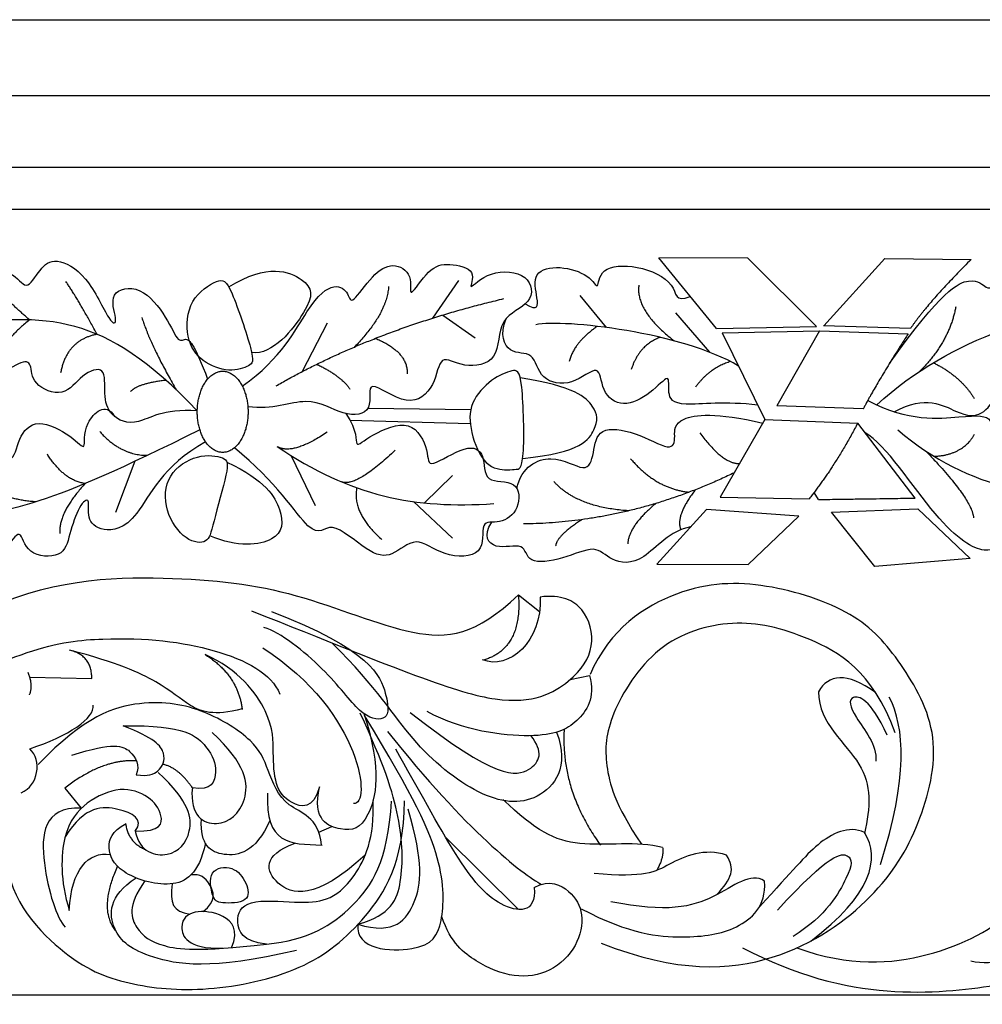
# Model space of a CAD drawing. Units: millimetres. Extents: x -3311 to 3689, y -7396 to 3954.
# Drawn here: x 1568 to 1652, y 2565 to 2651 of the extents above; entities that cross this region are included whole.
import ezdxf

# ---------------------------------------------------------------- set-up
doc = ezdxf.new("R2010")
doc.units = ezdxf.units.MM
doc.header["$MEASUREMENT"] = 0
doc.layers.add('Default', color=7, linetype='Continuous', true_color=0x000000)

msp = doc.modelspace()

# ---------------------------------------------------------------- linework, layer by layer
at = {"layer": 'Default'}
for p, q in [((1531.182, 2650.95), (1742.631, 2650.95)), ((1531.182, 2644.327), (1742.631, 2644.327)), ((1531.182, 2638.061), (1742.631, 2638.061)), ((1531.182, 2634.407), (1742.631, 2634.407)), ((1628.402, 2623.975), (1623.372, 2630.127)), ((1631.136, 2630.102), (1623.372, 2630.127)), ((1637.149, 2624.14), (1631.136, 2630.102)), ((1637.793, 2624.192), (1643.1, 2630.072)), ((1643.1, 2630.072), (1650.649, 2630.002)), ((1605.886, 2628.146), (1603.622, 2624.872)), ((1616.487, 2626.845), (1618.789, 2624.056)), ((1604.505, 2625.145), (1607.341, 2623.141)), ((1624.83, 2625.337), (1627.789, 2621.899)), ((1594.423, 2624.422), (1592.232, 2620.202)), ((1645.352, 2623.964), (1637.755, 2624.193)), ((1628.402, 2623.975), (1637.149, 2624.14)), ((1628.908, 2623.592), (1637.412, 2623.764)), ((1628.908, 2623.592), (1632.642, 2616.027)), ((1637.412, 2623.764), (1633.679, 2617.211)), ((1637.412, 2623.764), (1645.142, 2623.5)), ((1597.978, 2617.012), (1606.954, 2616.879)), ((1641.231, 2616.935), (1633.679, 2617.211)), ((1596.391, 2615.967), (1606.907, 2615.67)), ((1632.642, 2616.027), (1628.743, 2609.219)), ((1632.642, 2616.027), (1640.746, 2615.697)), ((1645.771, 2609.145), (1640.746, 2615.697)), ((1577.617, 2612.36), (1575.91, 2607.892)), ((1591.28, 2612.85), (1593.366, 2608.495)), ((1605.353, 2611.114), (1602.897, 2608.725)), ((1637.329, 2609.021), (1636.934, 2609.638)), ((1601.944, 2608.841), (1605.353, 2605.644)), ((1628.743, 2609.219), (1636.509, 2609.093)), ((1627.53, 2608.145), (1623.201, 2603.383)), ((1635.6, 2607.556), (1627.53, 2608.145)), ((1638.457, 2607.928), (1645.998, 2608.211)), ((1642.228, 2603.167), (1638.457, 2607.928)), ((1645.998, 2608.211), (1650.57, 2603.874)), ((1631.179, 2603.352), (1635.601, 2607.557)), ((1650.57, 2603.874), (1642.228, 2603.167)), ((1623.201, 2603.383), (1631.179, 2603.352)), ((1611.107, 2600.688), (1612.957, 2599.248)), ((1568.444, 2593.492), (1573.855, 2593.392)), ((1615.643, 2593.297), (1617.316, 2593.648)), ((1571.493, 2583.802), (1572.936, 2582.037)), ((1593.675, 2579.946), (1594.806, 2580.455)), ((1604.756, 2579.508), (1611.118, 2573.198)), ((1531.182, 2565.753), (1742.631, 2565.753))]:
    msp.add_line(p, q, dxfattribs=at)
for points, degree in [([(1643.519, 2620.901), (1648.045, 2627.285), (1650.987, 2628.716), (1651.976, 2627.255), (1652.966, 2627.726), (1655.747, 2630.554), (1657.208, 2628.904), (1658.696, 2629.246), (1663.438, 2631.186), (1664.587, 2630.037), (1663.869, 2628.313), (1666.239, 2628.528), (1668.777, 2627.352), (1668.307, 2626.269)], 3), ([(1583.068, 2616.776), (1579.989, 2616.958), (1577.778, 2615.213), (1575.334, 2616.318), (1574.868, 2618.18), (1575.159, 2620.799), (1572.948, 2620.042), (1571.493, 2617.831), (1568.526, 2619.053), (1568.642, 2621.031), (1567.769, 2621.206), (1565.021, 2619.356), (1563.463, 2621.09), (1563.405, 2623.243), (1562.649, 2623.01), (1561.252, 2621.73), (1559.667, 2623.59), (1560.316, 2626.219), (1563.254, 2626.002), (1562.975, 2627.765), (1562.975, 2629.064), (1567.181, 2629.156), (1568.047, 2627.023), (1569.345, 2629.249), (1570.582, 2630.239), (1573.427, 2628.847), (1575.592, 2624.054), (1576.18, 2624.549), (1575.19, 2627.208), (1578.128, 2627.889), (1580.509, 2624.858), (1581.467, 2622.477), (1582.055, 2623.405), (1582.859, 2622.446), (1583.973, 2619.544)], 3), ([(1585.813, 2627.604), (1589.223, 2629.696), (1593.079, 2628.207), (1593.308, 2626.184), (1589.643, 2621.603), (1587.817, 2621.863)], 3), ([(1586.999, 2618.934), (1590.469, 2621.383), (1592.844, 2626.378), (1595.182, 2628.076), (1596.361, 2626.992), (1596.455, 2625.908), (1598.387, 2628.736), (1600.131, 2629.82), (1602.016, 2628.736), (1601.357, 2626.191), (1603.336, 2629.349), (1604.939, 2629.726), (1607.672, 2629.113), (1606.447, 2626.898), (1608.474, 2629.16), (1612.244, 2628.83), (1612.527, 2626.049), (1609.228, 2625.06), (1609.558, 2620.959), (1606.211, 2620.441), (1604.185, 2621.902), (1603.949, 2618.932), (1601.592, 2616.812), (1597.539, 2620.017), (1598.67, 2616.576), (1595.842, 2616.152), (1592.826, 2618.32), (1589.621, 2616.812), (1587.484, 2617.131)], 3), ([(1611.698, 2626.109), (1612.862, 2625.424), (1612.812, 2626.476), (1612.261, 2629.006), (1614.716, 2629.507), (1617.421, 2628.656), (1618.147, 2627.078), (1618.072, 2629.307), (1621.429, 2629.658), (1625.193, 2627.9), (1624.745, 2626.179), (1626.117, 2626.77)], 3), ([(1650.649, 2630.002), (1646.886, 2626.239), (1645.352, 2623.964)], 2), ([(1568.421, 2624.721), (1566.361, 2626.489), (1565.081, 2628.002)], 2), ([(1574.315, 2623.461), (1572.645, 2626.548), (1571.598, 2628.06)], 2), ([(1584.731, 2628.064), (1584.13, 2627.827), (1582.263, 2626.629), (1581.994, 2623.022), (1583.398, 2620.982), (1585.929, 2620.078), (1587.794, 2620.739), (1588.153, 2621.242), (1585.863, 2628.054), (1585.331, 2628.302), (1584.731, 2628.064)], 3), ([(1599.776, 2627.622), (1599.602, 2625.236), (1596.804, 2622.357)], 2), ([(1621.625, 2627.741), (1621.342, 2625.478), (1624.728, 2622.884)], 2), ([(1589.943, 2618.952), (1598.671, 2623.956), (1609.843, 2626.575)], 2), ([(1642.403, 2617.286), (1648.988, 2623.326), (1657.519, 2625.682), (1664.447, 2626.059)], 3), ([(1583.068, 2616.776), (1578.863, 2621.15), (1572.478, 2625.319), (1565.649, 2624.786), (1561.717, 2624.189)], 3), ([(1649.318, 2625.871), (1648.705, 2622.713), (1646.135, 2620.204)], 2), ([(1568.421, 2624.721), (1565.953, 2622.765), (1566.012, 2621.485)], 2), ([(1578.231, 2624.918), (1578.929, 2622.591), (1581.237, 2618.597)], 2), ([(1632.031, 2617.264), (1629.207, 2617.627), (1624.785, 2616.987), (1624.087, 2618.267), (1624.436, 2620.246), (1622.748, 2618.267), (1620.188, 2616.929), (1618.268, 2618.442), (1618.326, 2621.118), (1615.824, 2618.849), (1612.915, 2619.373), (1612.507, 2622.108), (1610.238, 2621.526), (1609.469, 2623.436), (1610.035, 2624.826)], 3), ([(1630.345, 2620.682), (1625.445, 2623.63), (1615.076, 2624.808), (1612.625, 2624.29)], 3), ([(1574.315, 2623.461), (1571.656, 2622.94), (1571.132, 2620.089)], 2), ([(1618.006, 2624.154), (1615.969, 2622.745), (1615.545, 2621.095)], 2), ([(1645.142, 2623.5), (1642.099, 2618.692), (1641.227, 2616.927)], 2), ([(1598.628, 2623.106), (1601.464, 2621.92), (1601.406, 2619.999)], 2), ([(1623.51, 2623.191), (1621.672, 2622.556), (1620.965, 2620.388)], 2), ([(1643.94, 2616.694), (1646.682, 2618.2), (1649.756, 2616.255), (1651.609, 2616.287), (1653.084, 2618.138), (1652.589, 2620.21), (1654.506, 2619.097), (1656.176, 2617.705), (1659.268, 2618.077), (1659.114, 2621.725), (1660.907, 2621.447), (1663.809, 2620.493), (1665.714, 2621.449), (1665.914, 2623.253)], 3), ([(1593.509, 2620.847), (1595.703, 2619.767), (1596.402, 2618.661)], 2), ([(1629.635, 2621.077), (1627.799, 2620.53), (1626.574, 2618.833)], 2), ([(1647.346, 2620.97), (1649.695, 2619.838), (1650.92, 2617.858)], 2), ([(1611.4, 2618.851), (1611.564, 2617.378), (1611.711, 2611.569), (1610.841, 2611.73), (1610.383, 2611.539), (1608.15, 2611.761), (1606.833, 2614.975), (1606.795, 2617.533), (1608.78, 2619.633), (1610.726, 2620.412), (1611.235, 2620.325), (1611.4, 2618.851)], 3), ([(1580.326, 2619.434), (1577.882, 2619.158), (1577.242, 2618.459)], 2), ([(1611.486, 2612.617), (1616.616, 2613.112), (1618.036, 2615.445), (1618.097, 2616.926), (1616.007, 2618.934), (1611.272, 2619.652)], 3), ([(1583.796, 2614.056), (1580.021, 2612.013), (1577.752, 2606.543), (1574.61, 2606.136), (1573.33, 2607.358), (1573.795, 2609.336), (1572.748, 2608.638), (1571.875, 2605.903), (1571.41, 2603.866), (1568.035, 2604.099), (1567.686, 2606.776), (1566.347, 2604.565), (1564.834, 2603.517), (1561.576, 2604.157), (1562.158, 2605.438), (1560.179, 2604.565), (1557.852, 2605.379), (1558.783, 2608.056), (1561.692, 2608.289), (1560.994, 2610.674), (1561.692, 2612.478), (1563.787, 2612.711), (1567.104, 2611.896), (1567.337, 2614.398), (1568.966, 2616.26), (1572.282, 2614.515), (1573.446, 2613.002), (1572.923, 2615.62), (1575.071, 2617.611), (1575.84, 2616.282)], 3), ([(1641.617, 2617.671), (1645.178, 2615.802), (1650.532, 2616.384), (1652.743, 2616.384), (1652.394, 2613.475), (1654.081, 2614.522), (1656.758, 2616.791), (1659.318, 2614.929), (1658.561, 2612.485), (1659.551, 2612.427), (1660.482, 2613.94), (1662.42, 2614.516)], 3), ([(1596.03, 2616.525), (1597.115, 2615.021), (1596.643, 2613.23), (1598.057, 2614.643), (1601.875, 2616.246), (1603.383, 2613.088), (1603.053, 2611.533), (1606.73, 2613.984), (1608.285, 2613.088), (1607.955, 2610.307), (1611.207, 2610.873), (1611.301, 2608.092), (1609.463, 2606.772), (1607.672, 2607.385), (1608.379, 2603.992), (1604.42, 2603.945), (1602.158, 2606.018), (1600.037, 2603.85), (1598.104, 2604.274), (1594.428, 2607.574), (1593.438, 2604.84), (1589.951, 2610.596), (1586.309, 2613.538)], 3), ([(1610.979, 2609.992), (1611.389, 2611.904), (1614.123, 2613.271), (1617.14, 2611.15), (1617.705, 2613.035), (1617.988, 2615.439), (1621.287, 2615.015), (1624.634, 2613.082), (1624.822, 2614.496), (1624.634, 2616.24), (1628.357, 2616.664), (1632.454, 2615.697)], 3), ([(1640.746, 2615.697), (1638.761, 2611.918), (1636.509, 2609.093)], 2), ([(1583.296, 2615.114), (1576.334, 2611.663), (1568.84, 2608.317), (1562.949, 2607.327), (1560.498, 2606.997)], 3), ([(1574.543, 2614.962), (1576.381, 2612.888), (1578.722, 2612.883)], 2), ([(1594.414, 2614.896), (1591.306, 2612.834), (1590.029, 2613.665)], 2), ([(1626.963, 2614.856), (1628.999, 2612.063), (1630.439, 2612.179)], 2), ([(1665.01, 2604.967), (1662.493, 2603.197), (1659.241, 2605.742), (1659.1, 2604.469), (1658.723, 2603.48), (1655.659, 2604.187), (1653.397, 2607.486), (1653.585, 2605.648), (1652.266, 2603.904), (1648.004, 2606.308), (1643.16, 2613.878), (1641.391, 2614.857)], 3), ([(1644.263, 2615.098), (1650.43, 2609.803), (1657.529, 2608.814), (1663.93, 2609.279)], 3), ([(1647.414, 2612.798), (1649.92, 2612.9), (1650.957, 2614.738)], 2), ([(1573.292, 2610.424), (1571.479, 2610.626), (1569.971, 2612.983)], 2), ([(1590.029, 2613.665), (1596.489, 2609.285), (1602.073, 2608.19), (1608.96, 2608.67)], 3), ([(1600.349, 2613.325), (1596.915, 2610.078), (1595.676, 2610.559)], 2), ([(1646.688, 2613.261), (1650.721, 2609.083), (1650.862, 2607.433)], 2), ([(1585.266, 2612.65), (1584.811, 2612.843), (1583.125, 2613.077), (1580.313, 2611.34), (1580.094, 2607.967), (1582.098, 2605.262), (1584.077, 2605.162), (1584.311, 2606.479), (1585.853, 2611.917), (1585.721, 2612.457), (1585.266, 2612.65)], 3), ([(1585.647, 2612.298), (1589.039, 2610.659), (1590.682, 2607.92), (1590.479, 2605.242), (1586.604, 2604.796), (1584.156, 2605.862)], 3), ([(1620.911, 2612.586), (1623.122, 2609.968), (1626.022, 2609.664)], 2), ([(1629.965, 2611.353), (1620.911, 2607), (1611.543, 2606.884)], 2), ([(1568.971, 2608.82), (1565.541, 2609.024), (1564.127, 2611.05)], 2), ([(1573.292, 2610.424), (1570.961, 2607.94), (1571.055, 2606.054)], 2), ([(1620.734, 2608.035), (1616.195, 2608.343), (1614.21, 2610.595)], 2), ([(1596.993, 2610.051), (1596.566, 2607.855), (1599.185, 2605.528)], 2), ([(1626.567, 2609.872), (1624.807, 2607.602), (1625.29, 2606.384)], 2), ([(1623.119, 2608.68), (1620.716, 2606.683), (1620.662, 2605.136)], 2), ([(1637.329, 2609.021), (1645.648, 2609.145), (1645.771, 2609.145)], 2), ([(1626.15, 2606.626), (1624.351, 2606.343), (1621.947, 2603.185), (1619.025, 2603.609), (1617.941, 2605.164), (1615.019, 2603.75), (1611.719, 2603.326), (1611.814, 2605.4), (1608.939, 2604.457), (1607.991, 2605.835), (1608.778, 2607.044)], 3), ([(1616.652, 2607.265), (1614.477, 2605.861), (1614.363, 2604.983)], 2), ([(1563.63, 2598.971), (1570.048, 2602.089), (1581.053, 2602.463), (1591.684, 2601.191), (1602.465, 2596.474), (1607.406, 2597.148), (1611.107, 2600.688)], 3), ([(1618.346, 2570.25), (1625.039, 2567.631), (1634.118, 2568.097), (1642.615, 2574.324), (1646.282, 2580.435), (1648.261, 2588.466), (1644.478, 2594.985), (1640.811, 2599.233), (1632.663, 2601.91), (1625.214, 2601.736), (1619.103, 2597.72), (1617.371, 2593.734)], 3), ([(1587.812, 2599.297), (1600.953, 2594.041), (1610.59, 2590.098), (1616.066, 2593.165), (1617.928, 2596.121), (1617.052, 2599.735), (1614.861, 2600.721), (1613, 2600.502)], 3), ([(1613, 2600.502), (1613.219, 2596.669), (1610.262, 2594.041), (1607.962, 2595.026)], 3), ([(1611.107, 2600.688), (1611.475, 2596.009), (1608.066, 2594.984)], 2), ([(1589.539, 2599.249), (1598.18, 2595.924), (1600.015, 2591.203), (1599.591, 2589.553), (1597.328, 2590.024), (1594.547, 2594.079), (1590.304, 2597.426), (1588.89, 2597.85)], 3), ([(1644.026, 2588.643), (1641.999, 2594.112), (1636.106, 2597.364), (1629.931, 2598.779), (1622.954, 2596.657), (1618.805, 2589.869), (1618.57, 2586.003), (1619.513, 2582.421), (1621.849, 2578.891)], 3), ([(1557.399, 2590.098), (1566.739, 2596.049), (1575.361, 2597.342), (1585, 2596.222), (1589.583, 2593.816), (1590.27, 2592.021)], 3), ([(1586.99, 2590.725), (1584.496, 2590.067), (1582.296, 2590.887), (1580.066, 2592.988), (1576.059, 2594.78), (1571.91, 2595.864)], 3), ([(1573.855, 2593.392), (1573.862, 2595.323), (1572.028, 2595.833)], 2), ([(1588.803, 2596.051), (1597.614, 2590.321), (1598.263, 2582.216), (1596.707, 2582.471)], 3), ([(1614.442, 2588.687), (1615.613, 2585.66), (1612.936, 2582.109), (1607.815, 2582.75), (1601.529, 2587.813), (1598.852, 2592.469), (1594.859, 2596.481)], 3), ([(1593.744, 2583.924), (1593.191, 2581.871), (1591.016, 2582.409), (1589.819, 2583.992), (1589.659, 2586.881), (1589.784, 2590.038), (1586.677, 2594.197), (1583.746, 2595.474)], 3), ([(1583.791, 2595.455), (1586.615, 2593.662), (1586.996, 2590.678)], 2), ([(1635.44, 2569.843), (1640.06, 2568.184), (1647.277, 2568.681), (1655.304, 2572.874), (1659.828, 2580.857), (1661.07, 2587.599), (1660.182, 2591.857), (1656.812, 2594.784)], 3), ([(1568.407, 2591.952), (1568.765, 2592.759), (1568.301, 2593.903)], 2), ([(1617.316, 2593.648), (1617.842, 2591.668), (1616.326, 2589.379), (1613.295, 2587.926), (1606.274, 2588.792), (1603.15, 2590.493)], 3), ([(1642.303, 2592.156), (1639.751, 2593.994), (1638.204, 2593.716), (1637.307, 2592.231)], 3), ([(1637.307, 2592.231), (1637.369, 2589.385), (1642.101, 2586.045), (1641.854, 2582.117), (1641.332, 2579.844)], 3), ([(1643.323, 2588.422), (1641.819, 2591.653), (1639.84, 2592.129), (1640.091, 2590.376), (1642.471, 2587.545), (1642.321, 2586.167)], 3), ([(1642.723, 2577.14), (1645.176, 2584.671), (1644.846, 2589.197), (1643.5, 2591.757)], 3), ([(1568.446, 2587.245), (1571.815, 2588.338), (1574.147, 2589.942), (1573.982, 2591.063)], 3), ([(1593.906, 2578.833), (1593.675, 2581.334), (1590.533, 2581.858), (1589.194, 2585.583), (1588.263, 2587.853), (1583.781, 2590.763), (1578.427, 2591.752), (1573.247, 2590.122), (1569.173, 2585.874)], 3), ([(1597.614, 2590.321), (1599.28, 2585.34), (1597.987, 2580.383), (1595.975, 2579.88), (1593.076, 2580.97), (1593.744, 2583.924)], 3), ([(1597.1, 2571.911), (1596.812, 2569.683), (1603.135, 2569.252), (1604.572, 2571.767), (1604.716, 2577.156), (1602.058, 2582.976), (1597.656, 2590.162)], 3), ([(1597.1, 2571.911), (1599.988, 2572.709), (1601.094, 2575.386), (1600.977, 2581.031), (1599.34, 2585.944), (1597.302, 2590.359)], 3), ([(1601.651, 2590.421), (1609.167, 2584.484), (1612.75, 2585.135), (1613.326, 2586.989), (1612.204, 2588.387)], 3), ([(1576.604, 2589.24), (1582.025, 2589.378), (1584.24, 2587.201), (1584.889, 2585.407), (1584.355, 2583.459), (1582.636, 2583.841)], 3), ([(1577.735, 2584.95), (1578.772, 2584.856), (1579.727, 2585.098), (1580.564, 2586.789), (1579.291, 2588.203), (1576.604, 2589.24)], 3), ([(1615.107, 2588.946), (1614.79, 2583.638), (1618.284, 2578.809)], 2), ([(1582.636, 2583.841), (1582.38, 2581.343), (1584.889, 2579.984), (1587.753, 2582.352), (1587.371, 2585.941), (1584.355, 2588.652)], 3), ([(1599.683, 2588.761), (1606.556, 2580.055), (1611.52, 2576.237), (1613.137, 2575.389)], 3), ([(1567.682, 2583.388), (1569.209, 2584.037), (1569.512, 2586.223), (1568.446, 2587.245)], 3), ([(1572.125, 2586.695), (1575.755, 2587.826), (1577.405, 2587.213), (1578.065, 2585.799), (1577.735, 2584.95)], 3), ([(1612.499, 2575.133), (1612.688, 2572.776), (1609.341, 2573.106), (1605.947, 2577.066), (1602.324, 2583.844), (1600.395, 2587.201)], 3), ([(1577.76, 2586.186), (1574.777, 2586.361), (1571.493, 2583.802)], 2), ([(1582.636, 2583.841), (1581.421, 2585.597), (1580.039, 2585.887)], 2), ([(1577.654, 2580.042), (1578.035, 2578.187), (1580.787, 2577.476), (1582.798, 2579.734), (1582.427, 2582.579), (1579.643, 2585.177)], 3), ([(1577.654, 2580.042), (1579.923, 2579.983), (1580.156, 2581.497), (1578.934, 2583.126), (1576.431, 2584.057), (1573.289, 2582.661), (1571.193, 2580.158), (1571.077, 2575.735), (1571.892, 2573.116)], 3), ([(1589.194, 2583.371), (1589.019, 2578.948), (1591.056, 2578.89), (1593.966, 2578.832)], 3), ([(1566.454, 2578.333), (1566.238, 2574.598), (1571.508, 2568.641), (1576.853, 2566.541), (1583.727, 2565.853), (1592.547, 2567.724), (1597.817, 2572.116), (1601.062, 2577.156), (1601.177, 2582.693)], 3), ([(1572.936, 2582.037), (1569.584, 2582.199), (1569.24, 2577.235), (1570.806, 2572.385), (1571.531, 2571.66)], 3), ([(1577.654, 2580.042), (1578.419, 2581.086), (1576.434, 2582.193), (1573.249, 2582.31), (1571.534, 2579.551)], 3), ([(1589.107, 2570.164), (1587.004, 2570.38), (1586.292, 2572.236), (1587.127, 2574.185), (1591.983, 2573.752), (1594.365, 2573.876), (1596.746, 2575.546), (1598.602, 2579.474), (1598.416, 2582.711)], 3), ([(1589.107, 2570.164), (1592.727, 2570.517), (1596.964, 2573.115), (1599.717, 2577.384), (1600.026, 2582.673)], 3), ([(1623.707, 2578.613), (1621.51, 2579.201), (1615.912, 2578.273), (1612.602, 2580.098), (1609.764, 2582.822)], 3), ([(1597.1, 2571.911), (1600.31, 2570.924), (1602.465, 2573.654), (1602.825, 2577.247), (1601.498, 2581.97)], 3), ([(1583.773, 2578.981), (1583.211, 2576.316), (1580.948, 2574.761), (1575.998, 2576.411), (1575.102, 2578.626), (1575.574, 2579.993), (1576.846, 2580.7)], 3), ([(1576.811, 2580.68), (1577.035, 2579.05), (1578.55, 2578.436)], 2), ([(1589.404, 2580.975), (1588.16, 2578.155), (1585.096, 2577.542), (1583.305, 2578.815), (1583.432, 2581.087)], 3), ([(1641.351, 2579.928), (1639.943, 2580.584), (1637.002, 2579.095), (1635.17, 2576.651), (1632.182, 2573.465)], 3), ([(1636.646, 2570.433), (1641.974, 2574.473), (1642.73, 2577.644), (1641.351, 2579.928)], 3), ([(1597.73, 2577.95), (1593.298, 2573.876), (1589.274, 2575.096), (1588.733, 2577.945), (1591.608, 2579.004)], 3), ([(1629.288, 2577.943), (1627.4, 2578.613), (1623.788, 2577.03), (1622.226, 2575.934), (1617.721, 2576.34)], 3), ([(1623.707, 2578.613), (1623.834, 2577.755), (1623.191, 2576.616)], 2), ([(1571.892, 2573.116), (1572.038, 2576.731), (1573.594, 2578.287), (1575.466, 2578.003)], 3), ([(1628.422, 2574.484), (1629.775, 2575.893), (1630.059, 2576.766), (1629.288, 2577.943)], 3), ([(1633.725, 2573.132), (1638.392, 2578.223), (1640.325, 2578.082), (1640.278, 2576.667), (1638.007, 2572.658), (1635.099, 2570.833)], 3), ([(1575.938, 2571.371), (1574.442, 2573.196), (1576.096, 2576.97)], 2), ([(1585.308, 2573.785), (1585.865, 2573.732), (1587.737, 2573.771), (1587.449, 2575.545), (1586.265, 2577.072), (1583.936, 2576.767), (1584.399, 2574.089), (1584.752, 2573.838), (1585.308, 2573.785)], 3), ([(1583.586, 2573.013), (1584.787, 2573.91), (1584.223, 2575.67), (1583.323, 2576.322), (1582.513, 2576.218)], 3), ([(1632.615, 2575.674), (1631.393, 2576.514), (1628.491, 2573.956), (1624.099, 2572.886), (1619.174, 2573.879)], 3), ([(1591.727, 2569.625), (1584.184, 2567.834), (1578.244, 2568.965), (1575.416, 2571.086), (1575.274, 2574.386), (1577.733, 2575.955)], 3), ([(1578.489, 2575.691), (1576.924, 2573.491), (1577.631, 2571.322), (1579.658, 2569.908), (1583.147, 2569.484), (1589.107, 2570.164)], 3), ([(1580.863, 2575.443), (1580.644, 2573.765), (1580.928, 2572.973), (1582.42, 2572.801)], 3), ([(1612.499, 2575.133), (1613.861, 2575.838), (1615.779, 2574.879), (1616.892, 2572.869), (1616.366, 2569.961), (1613.985, 2567.611), (1610.768, 2567.116), (1607.397, 2568.508), (1605.232, 2570.271), (1604.412, 2572.551)], 3), ([(1616.587, 2573.261), (1620.854, 2571.015), (1625.894, 2570.595), (1630.247, 2571.244), (1632.767, 2573.459), (1632.615, 2575.674)], 3), ([(1586.046, 2569.86), (1586.75, 2571.415), (1585.454, 2572.909), (1582.64, 2573.187), (1581.279, 2572.043), (1582.132, 2569.739), (1585.306, 2569.805)], 3), ([(1670.692, 2566.076), (1670.692, 2569.335), (1667.724, 2571.314), (1664.523, 2572.361), (1657.539, 2570.266), (1652.592, 2568.113), (1650.613, 2568.695)], 3), ([(1630.692, 2569.849), (1640.021, 2564.912), (1655.327, 2566.774), (1662.602, 2568.346), (1665.454, 2568.171), (1667.724, 2566.018)], 3)]:
    msp.add_open_spline(points, degree=degree, dxfattribs=at)
msp.add_rational_spline([(1587.502, 2616.684), (1587.502, 2620.232), (1585.285, 2620.232), (1583.067, 2620.232), (1583.067, 2616.684), (1583.067, 2613.137), (1585.285, 2613.137), (1587.502, 2613.137), (1587.502, 2616.684)], [1, 0.707106781187, 1, 0.707106781187, 1, 0.707106781187, 1, 0.707106781187, 1], degree=2, knots=[0, 0, 0, 1.570796, 1.570796, 3.141593, 3.141593, 4.712389, 4.712389, 6.283185, 6.283185, 6.283185], dxfattribs=at)

doc.saveas('drawing.dxf')
